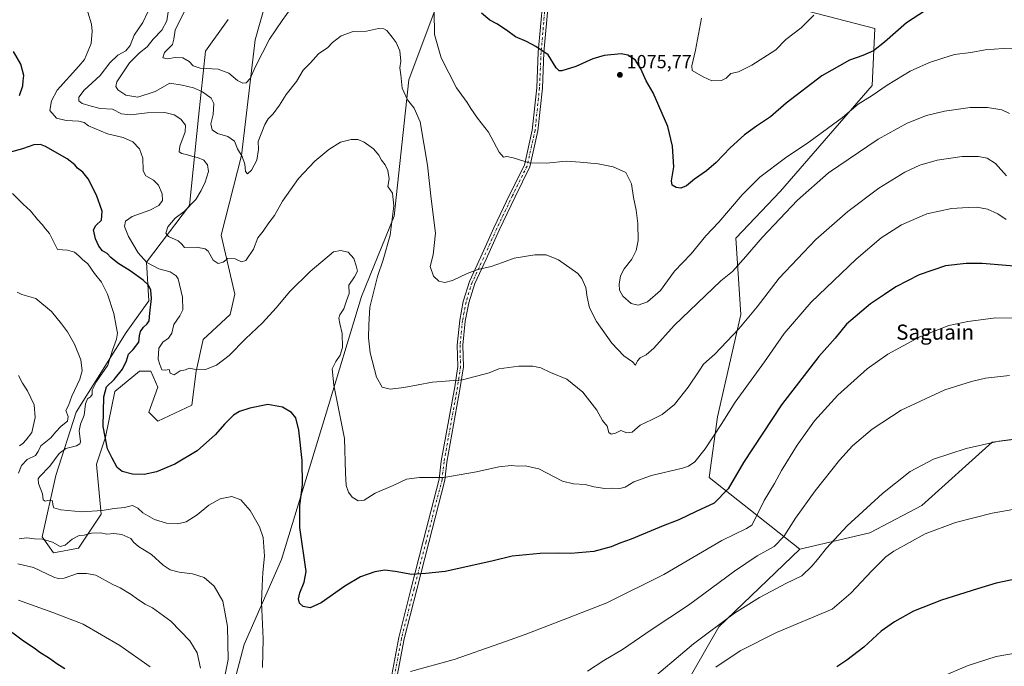
# Model space of a CAD drawing. Units: metres. Extents: x 583431 to 586890, y 4740504 to 4742859.
# Drawn here: x 584299 to 584820, y 4741866 to 4742208 of the extents above; entities that cross this region are included whole.
import ezdxf
from ezdxf.enums import TextEntityAlignment as Align

# ---------------------------------------------------------------- set-up
doc = ezdxf.new("R2010")
doc.units = ezdxf.units.M
doc.header["$MEASUREMENT"] = 0
doc.linetypes.add('DGN Style 4', pattern=[2.638475, 1.318413, -0.659207, 0.001648, -0.659207])
for name, color, linetype, lineweight in [('Arbolado forestal CxS', 92, 'Continuous', 0), ('Camino Cxs', 7, 'Continuous', 0), ('Camino eje', 30, 'DGN Style 4', 13), ('Curva de nivel maestra', 30, 'Continuous', 30), ('Curva de nivel normal', 30, 'Continuous', 0), ('Pastizal CxS', 92, 'Continuous', 0), ('Punto de cota en terreno', 7, 'Continuous', 0), ('Rótulo de punto de cota en terreno', 7, 'Continuous', 0), ('Suelo desnudo CxS', 253, 'Continuous', 0), ('Texto cartográfico', 7, 'Continuous', 0)]:
    doc.layers.add(name, color=color, linetype=linetype, lineweight=lineweight)
doc.styles.add('Style-Arial', font='txt')

# ---------------------------------------------------------------- blocks, each defined once
blk = doc.blocks.new('*U4')
at = {"layer": 'Pastizal CxS', "color": 92, "linetype": 'Continuous', "lineweight": 0}
blk.add_polyline3d([(584851.6417, 4741989.7949, 1114.6864), (584813.3065, 4741985.0001, 1114.7701), (584776.1669, 4741951.4345, 1117.6504), (584748.6133, 4741937.0501, 1116.592), (584711.5739, 4741928.3927, 1111.9039), (584663.6841, 4741966.3145, 1096.8988), (584667.9843, 4741998.4541, 1093.8854), (584680.4483, 4742052.5767, 1088.6695), (584677.6961, 4742092.7829, 1082.2111), (584701.2787, 4742117.7513, 1082.1728), (584749.8943, 4742173.5771, 1078.6184), (584751.2189, 4742203.7561, 1073.3382), (584710.3845, 4742214.3135, 1068.0258), (584713.9167, 4742240.1497, 1065.3996), (584728.5787, 4742293.6363, 1062.7423), (584734.5741, 4742341.0869, 1062.127), (584744.2863, 4742377.1535, 1059.6295), (584769.7743, 4742392.6409, 1056.924), (584790.5821, 4742435.6433, 1051.3889), (584809.7929, 4742482.8139, 1048.9292), (584834.6167, 4742529.6755, 1047.1484)], dxfattribs=at)
blk = doc.blocks.new('*U6')
at = {"layer": 'Suelo desnudo CxS', "color": 253, "linetype": 'Continuous', "lineweight": 0}
for points in [[(584523.8967, 4742228.0803, 1078.2595), (584504.7385, 4742176.5617, 1084.4888), (584496.9313, 4742104.5111, 1091.6286), (584479.6735, 4742062.0227, 1093.3977), (584460.5155, 4741998.5241, 1097.4102), (584437.2963, 4741922.9331, 1103.1423), (584417.5225, 4741877.9103, 1108.2163), (584405.5487, 4741832.3827, 1108.9494)], [(584654.2739, 4741862.1291, 1117.8557), (584668.6415, 4741887.2887, 1114.6215), (584711.5739, 4741928.3927, 1111.9039), (584748.6133, 4741937.0501, 1116.592), (584776.1669, 4741951.4345, 1117.6504), (584813.3065, 4741985.0001, 1114.7701), (584851.6417, 4741989.7949, 1114.6864), (584941.4937, 4741961.0225, 1117.8351), (584990.6109, 4741931.0509, 1120.1468), (585018.1655, 4741903.4785, 1122.373), (585036.1345, 4741863.9171, 1125.8423)], [(584409.0795, 4742208.5345, 1076.3571), (584397.0855, 4742191.7319, 1077.9336), (584393.4859, 4742156.9261, 1088.367), (584388.6881, 4742110.1183, 1092.3307), (584365.8987, 4742080.1137, 1095.4801), (584367.0971, 4742059.7109, 1100.8664), (584355.1031, 4742042.9081, 1104.339), (584328.7153, 4742000.9007, 1109.1909), (584317.9197, 4741967.2961, 1105.5638), (584310.7231, 4741934.8905, 1109.3683), (584316.7199, 4741926.4891, 1111.5411), (584329.9129, 4741928.8889, 1110.9354), (584341.9071, 4741946.8917, 1105.1922), (584339.5097, 4741973.2965, 1102.1461), (584344.3071, 4741987.6985, 1101.7922), (584349.1055, 4742011.7025, 1099.318), (584362.2985, 4742022.5041, 1097.0826), (584368.2965, 4742022.5041, 1095.6469), (584371.8943, 4742014.1029, 1095.5921), (584367.0961, 4742000.9001, 1096.435), (584371.8939, 4741996.0997, 1096.8215), (584389.8851, 4742004.5007, 1096.5463), (584392.2843, 4742022.5035, 1095.0197), (584395.8827, 4742039.3063, 1093.4617), (584410.2759, 4742052.5081, 1092.2503), (584412.6749, 4742063.3099, 1091.9131), (584405.4797, 4742094.5159, 1087.9093), (584416.2743, 4742136.5227, 1085.4131), (584423.4725, 4742197.7323, 1078.3628), (584440.2655, 4742257.7427, 1072.0091)]]:
    blk.add_polyline3d(points, dxfattribs=at)
blk = doc.blocks.new('5PATER')
at = {"layer": 'Punto de cota en terreno', "linetype": 'Continuous', "lineweight": 0}
h = blk.add_hatch(color=51, dxfattribs=at)
edge = h.paths.add_edge_path()
edge.add_ellipse((0, 0), major_axis=(-0.11, -0.111), ratio=0.999422, start_angle=0, end_angle=360)

msp = doc.modelspace()

# ---------------------------------------------------------------- linework, layer by layer
at = {"layer": 'Arbolado forestal CxS', "color": 92, "linetype": 'Continuous', "lineweight": 0}
for points in [[(584440.2655, 4742257.7427, 1072.0091), (584423.4725, 4742197.7323, 1078.3628), (584416.2743, 4742136.5227, 1085.4131), (584405.4797, 4742094.5159, 1087.9093), (584412.6749, 4742063.3099, 1091.9131), (584410.2759, 4742052.5081, 1092.2503), (584395.8827, 4742039.3063, 1093.4617), (584392.2843, 4742022.5035, 1095.0197), (584389.8851, 4742004.5007, 1096.5463), (584371.8939, 4741996.0997, 1096.8215), (584367.0961, 4742000.9001, 1096.435), (584371.8943, 4742014.1029, 1095.5921), (584368.2965, 4742022.5041, 1095.6469), (584362.2985, 4742022.5041, 1097.0826), (584349.1055, 4742011.7025, 1099.318), (584344.3071, 4741987.6985, 1101.7922), (584339.5097, 4741973.2965, 1102.1461), (584341.9071, 4741946.8917, 1105.1922), (584329.9129, 4741928.8889, 1110.9354), (584316.7199, 4741926.4891, 1111.5411), (584310.7231, 4741934.8905, 1109.3683), (584317.9197, 4741967.2961, 1105.5638), (584328.7153, 4742000.9007, 1109.1909), (584355.1031, 4742042.9081, 1104.339), (584367.0971, 4742059.7109, 1100.8664), (584365.8987, 4742080.1137, 1095.4801), (584388.6881, 4742110.1183, 1092.3307), (584393.4859, 4742156.9261, 1088.367), (584397.0855, 4742191.7319, 1077.9336), (584409.0795, 4742208.5345, 1076.3571)], [(584316.7199, 4741926.4891, 1111.5411), (584329.9129, 4741928.8889, 1110.9354), (584341.9071, 4741946.8917, 1105.1922), (584339.5097, 4741973.2965, 1102.1461), (584344.3071, 4741987.6985, 1101.7922), (584349.1055, 4742011.7025, 1099.318), (584362.2985, 4742022.5041, 1097.0826), (584368.2965, 4742022.5041, 1095.6469), (584371.8943, 4742014.1029, 1095.5921), (584367.0961, 4742000.9001, 1096.435), (584371.8939, 4741996.0997, 1096.8215), (584389.8851, 4742004.5007, 1096.5463), (584392.2843, 4742022.5035, 1095.0197), (584395.8827, 4742039.3063, 1093.4617), (584410.2759, 4742052.5081, 1092.2503), (584412.6749, 4742063.3099, 1091.9131), (584405.4797, 4742094.5159, 1087.9093), (584416.2743, 4742136.5227, 1085.4131), (584423.4725, 4742197.7323, 1078.3628), (584440.2655, 4742257.7427, 1072.0091)], [(584409.0795, 4742208.5345, 1076.3571), (584397.0855, 4742191.7319, 1077.9336), (584393.4859, 4742156.9261, 1088.367), (584388.6881, 4742110.1183, 1092.3307), (584365.8987, 4742080.1137, 1095.4801), (584367.0971, 4742059.7109, 1100.8664), (584355.1031, 4742042.9081, 1104.339), (584328.7153, 4742000.9007, 1109.1909), (584317.9197, 4741967.2961, 1105.5638), (584310.7231, 4741934.8905, 1109.3683), (584316.7199, 4741926.4891, 1111.5411)]]:
    msp.add_polyline3d(points, dxfattribs=at)
at = {"layer": 'Camino Cxs', "color": 7, "linetype": 'Continuous', "lineweight": 0}
for points in [[(584495.1343, 4741859.0237, 1105.4015), (584499.3797, 4741881.5775, 1103.1207), (584506.0061, 4741907.8177, 1101.5822), (584512.3569, 4741932.6923, 1098.3913), (584520.7975, 4741965.3995, 1095.1337), (584521.8497, 4741974.8697, 1094.1867), (584528.9981, 4742014.3183, 1090.2784), (584530.5637, 4742025.0155, 1089.3492), (584530.2999, 4742036.3599, 1088.9883), (584531.6387, 4742049.4815, 1087.3153), (584533.5183, 4742059.4163, 1086.4916), (584536.7489, 4742069.9157, 1085.5104), (584542.8737, 4742082.9641, 1084.4837), (584549.7549, 4742098.3145, 1083.5563), (584558.2331, 4742116.0655, 1082.9065), (584565.8315, 4742131.5245, 1080.9407), (584570.0067, 4742150.0521, 1078.6056), (584572.3737, 4742172.4077, 1076.8233), (584573.1669, 4742191.1801, 1075.3589), (584575.5429, 4742218.1065, 1072.9625)], [(584495.1343, 4741859.0237, 1105.4015), (584499.3797, 4741881.5775, 1103.1207), (584506.0061, 4741907.8177, 1101.5822), (584512.3569, 4741932.6923, 1098.3913), (584520.7975, 4741965.3995, 1095.1337), (584521.8497, 4741974.8697, 1094.1867), (584528.9981, 4742014.3183, 1090.2784), (584530.5637, 4742025.0155, 1089.3492), (584530.2999, 4742036.3599, 1088.9883), (584531.6387, 4742049.4815, 1087.3153), (584533.5183, 4742059.4163, 1086.4916), (584536.7489, 4742069.9157, 1085.5104), (584542.8737, 4742082.9641, 1084.4837), (584549.7549, 4742098.3145, 1083.5563), (584558.2331, 4742116.0655, 1082.9065), (584565.8315, 4742131.5245, 1080.9407), (584570.0067, 4742150.0521, 1078.6056), (584572.3737, 4742172.4077, 1076.8233), (584573.1669, 4742191.1801, 1075.3589), (584575.5429, 4742218.1065, 1072.9625)], [(584578.5481, 4742218.0335, 1072.912), (584576.1613, 4742190.9849, 1075.1874), (584575.3671, 4742172.1863, 1076.9175), (584572.9717, 4742149.5627, 1078.5417), (584568.6801, 4742130.5193, 1080.3589), (584560.9329, 4742114.7573, 1082.128), (584552.4775, 4742097.0543, 1083.2747), (584545.6005, 4742081.7129, 1084.6068), (584539.5543, 4742068.8319, 1085.7268), (584536.4349, 4742058.6939, 1086.5683), (584534.6103, 4742049.0495, 1087.3989), (584533.3033, 4742036.2419, 1088.5877), (584533.5687, 4742024.8319, 1089.4178), (584531.9591, 4742013.8335, 1090.3517), (584524.8201, 4741974.4361, 1094.2472), (584523.7557, 4741964.8563, 1095.2187), (584515.2627, 4741931.9465, 1098.4759), (584508.9137, 4741907.0793, 1101.8345), (584502.3109, 4741880.9321, 1103.217), (584498.0897, 4741858.5065, 1105.4648)], [(584578.5481, 4742218.0335, 1072.912), (584576.1613, 4742190.9849, 1075.1874), (584575.3671, 4742172.1863, 1076.9175), (584572.9717, 4742149.5627, 1078.5417), (584568.6801, 4742130.5193, 1080.3589), (584560.9329, 4742114.7573, 1082.128), (584552.4775, 4742097.0543, 1083.2747), (584545.6005, 4742081.7129, 1084.6068), (584539.5543, 4742068.8319, 1085.7268), (584536.4349, 4742058.6939, 1086.5683), (584534.6103, 4742049.0495, 1087.3989), (584533.3033, 4742036.2419, 1088.5877), (584533.5687, 4742024.8319, 1089.4178), (584531.9591, 4742013.8335, 1090.3517), (584524.8201, 4741974.4361, 1094.2472), (584523.7557, 4741964.8563, 1095.2187), (584515.2627, 4741931.9465, 1098.4759), (584508.9137, 4741907.0793, 1101.8345), (584502.3109, 4741880.9321, 1103.217), (584498.0897, 4741858.5065, 1105.4648)]]:
    msp.add_polyline3d(points, dxfattribs=at)
at = {"layer": 'Camino eje', "color": 30, "linetype": 'DGN Style 4', "lineweight": 13}
msp.add_polyline3d([(584577.0455, 4742218.0701, 1072.9532), (584574.6641, 4742191.0825, 1075.273), (584573.8705, 4742172.2969, 1076.8665), (584571.4891, 4742149.8073, 1078.5695), (584567.2559, 4742131.0219, 1080.4169), (584559.5829, 4742115.4115, 1082.4516), (584551.1163, 4742097.6843, 1083.3754), (584544.2371, 4742082.3385, 1084.5086), (584538.1517, 4742069.3739, 1085.6138), (584534.9767, 4742059.0551, 1086.53), (584533.1245, 4742049.2655, 1087.2953), (584531.8015, 4742036.3009, 1088.7148), (584532.0661, 4742024.9237, 1089.3724), (584530.4787, 4742014.0759, 1090.3146), (584523.3349, 4741974.6529, 1094.2128), (584522.2765, 4741965.1279, 1095.1696), (584513.8099, 4741932.3195, 1098.4331), (584507.4599, 4741907.4485, 1101.9923), (584500.8453, 4741881.2547, 1103.1679), (584496.6119, 4741858.7651, 1105.4313)], dxfattribs=at)
at = {"layer": 'Curva de nivel maestra', "color": 30, "linetype": 'Continuous', "lineweight": 30, "flags": 128}
for points, elevation in [([(584778, 4742213.2301), (584768, 4742206.7701), (584756.37, 4742196.4801), (584750.49, 4742192.0201), (584744.84, 4742189.5501), (584737.87, 4742187.0201), (584723.22, 4742178.8001), (584704.35, 4742164.2901), (584696.01, 4742156.9801), (584688.73, 4742152.1801), (584682.34, 4742147.5301), (584674.69, 4742140.7101), (584667.37, 4742132.9601), (584662.12, 4742128.4301), (584655.9, 4742124.1201), (584651.61, 4742120.5101), (584648.68, 4742119.2401), (584646.08, 4742119.6101), (584644.02, 4742120.9401), (584643.72, 4742123.1801), (584644.9, 4742130.6301), (584644.21, 4742141.4901), (584641.82, 4742151.9701), (584633.94, 4742169.6901), (584630.31, 4742176.1401), (584627.39, 4742182.4701), (584624.42, 4742187.2501), (584620.67, 4742189.6501), (584617.07, 4742190.3901), (584608.11, 4742189.4401), (584602.06, 4742187.6601), (584593.02, 4742183.7401), (584585.65, 4742181.3301), (584584.28, 4742181.3401), (584582.61, 4742182.9101), (584578.49, 4742189.8601), (584571.92, 4742194.2901), (584567.06, 4742196.9401), (584561.13, 4742199.3801), (584556.32, 4742202.9501), (584551.22, 4742206.2001), (584547.63, 4742208.1001), (584543.11, 4742211.8701)], 1075), ([(584298.76, 4742168.3501), (584300.46, 4742173.3501), (584300.7, 4742176.1601), (584301.1, 4742178.8601), (584299.4, 4742184.8801), (584295.58, 4742191.5801)], 1100), ([(584844.1, 4742076.5101), (584808.04, 4742079.4401), (584799.59, 4742079.5401), (584788.67, 4742078.1801), (584774.67, 4742073.4101), (584762.33, 4742067.0601), (584756.35, 4742063.1501), (584748.98, 4742058.2001), (584736.3, 4742047.3401), (584730.24, 4742040.0101), (584721.71, 4742030.3401), (584701.86, 4742004.6601), (584681.8, 4741974.2801), (584673.62, 4741960.3201), (584666.27, 4741952.7601), (584656.66, 4741948.2301), (584647.65, 4741943.9601), (584639.32, 4741940.6401), (584622.32, 4741933.6701), (584616.32, 4741931.5501), (584611.8, 4741929.6901), (584602.58, 4741927.1801), (584590.46, 4741926.0001), (584584.04, 4741926.2301), (584574.19, 4741926.1701), (584559.41, 4741924.6801), (584548.64, 4741922.0901), (584523.96, 4741916.5701), (584513.71, 4741915.4501), (584506.28, 4741915.0201), (584497.54, 4741916.6301), (584492.02, 4741917.2201), (584486.76, 4741916.4301), (584479.11, 4741913.7901), (584470.89, 4741908.8901), (584458.31, 4741899.9201), (584452.54, 4741897.4201), (584448.88, 4741898.0801), (584446.86, 4741899.8701), (584446.29, 4741902.0901), (584447.06, 4741905.3501), (584449.4, 4741910.8601), (584450.32, 4741916.5101), (584447.02, 4741939.8101), (584447.06, 4741951.3901), (584448.4, 4741962.4201), (584448.29, 4741975.3601), (584446.56, 4741991.3301), (584444.98, 4741997.7701), (584442.71, 4742000.6701), (584437.82, 4742003.4601), (584430.05, 4742004.8201), (584420.54, 4742003.0001), (584415.1, 4742001.1201), (584411.93, 4741999.2101), (584407.15, 4741994.5101), (584402.46, 4741989.0401), (584392.66, 4741980.4501), (584381, 4741973.2601), (584371.3, 4741969.2101), (584364.63, 4741967.9401), (584358.55, 4741968.1001), (584352.98, 4741969.4401), (584350.4, 4741971.5501), (584347.82, 4741976.4901), (584345.32, 4741981.5101), (584343.04, 4741993.3301), (584343.29, 4742009.0001), (584344.8, 4742014.2901), (584348.75, 4742018.1701), (584353.2, 4742023.6301), (584355.31, 4742028.0101), (584356.44, 4742031.6001), (584358.89, 4742034.0601), (584361.9, 4742037.8301), (584362.22, 4742041.1701), (584362.77, 4742043.5701), (584364.29, 4742045.8401), (584366.37, 4742047.4701), (584367.4, 4742049.2201), (584367.73, 4742053.1701), (584368.59, 4742060.9501), (584368.2, 4742065.4301), (584367.03, 4742067.9501), (584364.12, 4742070.6801), (584357.32, 4742075.6201), (584350.82, 4742079.6001), (584347.04, 4742082.7001), (584345.14, 4742084.6801), (584342.7, 4742086.1601), (584340.64, 4742088.6901), (584338.88, 4742092.5301), (584337.92, 4742097.2701), (584339.14, 4742099.6201), (584342.14, 4742102.3101), (584342.46, 4742107.1501), (584339.52, 4742115.5701), (584335, 4742124.3301), (584332.3, 4742127.7201), (584329.44, 4742129.8901), (584328.04, 4742131.7201), (584323.99, 4742134.8601), (584312.56, 4742141.3201), (584309.85, 4742142.3501), (584306.29, 4742142.2701), (584300.26, 4742140.0301), (584293.19, 4742138.2601)], 1100), ([(584829.67, 4741913.4301), (584815.41, 4741910.4201), (584805.62, 4741907.4601), (584786.61, 4741901.4401), (584771.7, 4741895.5901), (584761.65, 4741889.9801), (584754.66, 4741885.0801), (584745.52, 4741876.5301), (584736.36, 4741869.5801), (584731.12, 4741866.2001)], 1125), ([(584322.78, 4741865.0601), (584318.52, 4741867.7801), (584314.64, 4741870.6301), (584309.58, 4741873.7701), (584306.43, 4741876.0901), (584300.79, 4741879.7001), (584289, 4741888.5201)], 1125)]:
    msp.add_lwpolyline(points, dxfattribs=dict(at, elevation=elevation))
at = {"layer": 'Curva de nivel normal', "color": 30, "linetype": 'Continuous', "lineweight": 0, "flags": 128}
for points, elevation in [([(584333.04, 4742218.8401), (584336.75, 4742205.9701), (584337.23, 4742202.2701), (584336.64, 4742195.8601), (584333.06, 4742187.4101), (584330.17, 4742183.7601), (584318.62, 4742171.2101), (584315.73, 4742165.5701), (584314.72, 4742160.3201), (584318.34, 4742156.4001), (584323.38, 4742155.1401), (584330.15, 4742154.7201), (584332.91, 4742153.9801), (584335.2, 4742152.2701), (584345.25, 4742148.0001), (584353.6, 4742146.0801), (584358.68, 4742143.7601), (584362.29, 4742140.0801), (584363.96, 4742135.2401), (584364.14, 4742128.5401), (584365.58, 4742125.8001), (584369.56, 4742123.5601), (584372.26, 4742120.9701), (584374.27, 4742116.4001), (584374.31, 4742112.7101), (584372.4, 4742110.1001), (584367.71, 4742107.6901), (584358.37, 4742104.4001), (584354.75, 4742101.9201), (584354.33, 4742099.0701), (584356.34, 4742093.7901), (584361.58, 4742085.1501), (584366.06, 4742080.0201), (584372.42, 4742076.6801), (584378.41, 4742075.1401), (584381.57, 4742073.0001), (584382.69, 4742071.2901), (584385.03, 4742061.7301), (584385.23, 4742055.0401), (584383.58, 4742051.7001), (584380.47, 4742047.1201), (584379.39, 4742042.5401), (584377.62, 4742040.0101), (584374.52, 4742037.9201), (584372.42, 4742034.6601), (584372.1, 4742028.9201), (584372.95, 4742026.0101), (584374.06, 4742023.2901), (584375.75, 4742023.1201), (584377.99, 4742023.3601), (584378.45, 4742021.4801), (584380.57, 4742020.6101), (584383.74, 4742022.6101), (584386.5, 4742023.3001), (584388.55, 4742024.0401), (584391.12, 4742023.5601), (584397.12, 4742023.3601), (584402.9, 4742025.6401), (584409.74, 4742030.8801), (584418.28, 4742039.6801), (584427.32, 4742048.0101), (584434.61, 4742056.0201), (584441.72, 4742064.7401), (584452.54, 4742075.2701), (584464.87, 4742085.6801), (584468.63, 4742086.4201), (584472.63, 4742085.5101), (584475.68, 4742082.0301), (584476.88, 4742078.2301), (584477.54, 4742075.3601), (584476.06, 4742072.4601), (584473, 4742068.0301), (584473.18, 4742063.5401), (584471.78, 4742059.7601), (584470.32, 4742055.4701), (584468.25, 4742052.3601), (584467.65, 4742050.6201), (584468.15, 4742047.7001), (584469.5, 4742042.4801), (584469.55, 4742035.0501), (584468.39, 4742031.0201), (584466.14, 4742027.7201), (584464.22, 4742023.6701), (584465.06, 4742015.0901), (584470.61, 4741986.9701), (584471.3, 4741968.5201), (584471.64, 4741962.0901), (584472.86, 4741958.4501), (584474.73, 4741955.9401), (584477.91, 4741953.9001), (584481.08, 4741954.2401), (584486.84, 4741957.9201), (584496.38, 4741962.0001), (584503.56, 4741965.4001), (584510.37, 4741966.2101), (584523.3, 4741966.3301), (584540.59, 4741969.2901), (584552.3, 4741971.9901), (584558.89, 4741972.5701), (584562.56, 4741972.2001), (584566.23, 4741972.4001), (584573.57, 4741970.9201), (584586.03, 4741964.3801), (584591.88, 4741963.0101), (584598.02, 4741962.5001), (584602.6, 4741961.4001), (584608.33, 4741960.4901), (584612.68, 4741960.6401), (584616.32, 4741960.4301), (584619.11, 4741961.1801), (584623.81, 4741963.9501), (584633.11, 4741967.2901), (584649.49, 4741971.3001), (584652.74, 4741972.3601), (584656, 4741974.5801), (584661.56, 4741981.5301), (584669.95, 4741994.4001), (584677.45, 4742006.0801), (584692.85, 4742027.4401), (584703.37, 4742042.4501), (584717.66, 4742058.9701), (584741.33, 4742081.7801), (584754.69, 4742093.0601), (584765.44, 4742099.9601), (584778.7, 4742105.8101), (584791.82, 4742108.6001), (584800.62, 4742109.0501), (584805.22, 4742109.2001), (584810.88, 4742108.1201), (584816.33, 4742105.6701), (584820.82, 4742102.8201)], 1095), ([(584386.35, 4742213.6901), (584381.1, 4742202.8201), (584380.33, 4742198.1601), (584379.66, 4742195.3501), (584375.54, 4742190.9901), (584374.5, 4742188.3101), (584376.96, 4742187.6501), (584381.15, 4742188.4201), (584385.17, 4742188.2201), (584388.57, 4742186.2701), (584390.68, 4742184.0601), (584394.4, 4742182.8101), (584403.82, 4742182.3101), (584409.47, 4742180.1401), (584414.15, 4742176.3201), (584416.98, 4742174.8001), (584418.72, 4742175.0701), (584420.76, 4742177.3001), (584423.59, 4742183.7201), (584431.04, 4742198.1301), (584437.72, 4742207.9601), (584444.64, 4742217.5801)], 1080), ([(584820.86, 4742125.7801), (584815.12, 4742132.3701), (584810.69, 4742135.2501), (584806.1, 4742136.0801), (584797.41, 4742136.0201), (584784.19, 4742134.1901), (584775.05, 4742131.5101), (584767.16, 4742127.6901), (584753.34, 4742119.2701), (584736.93, 4742106.9401), (584720.06, 4742092.1601), (584700.73, 4742071.6501), (584689, 4742056.5801), (584679.37, 4742044.8801), (584666.55, 4742031.6001), (584660.6, 4742026.2401), (584658.27, 4742022.6701), (584652.52, 4742014.0001), (584645.26, 4742004.8701), (584638.83, 4741999.5901), (584633.12, 4741996.7501), (584627.1, 4741994.0301), (584622.91, 4741990.3101), (584620.01, 4741989.9401), (584616.81, 4741991.1601), (584614.1, 4741989.7801), (584611.79, 4741989.1401), (584610.45, 4741990.1401), (584609.72, 4741993.3601), (584607.24, 4741996.4001), (584604.21, 4742001.8901), (584596.78, 4742011.4401), (584588.3, 4742018.2101), (584579.6, 4742021.8701), (584574.64, 4742024.3001), (584570.27, 4742025.0901), (584562.9, 4742025.0801), (584552.39, 4742023.7501), (584547.17, 4742021.6101), (584533.07, 4742017.9501), (584517.22, 4742016.6501), (584502.04, 4742013.8801), (584494.77, 4742013.0701), (584490.56, 4742014.0701), (584487.53, 4742019.3801), (584484.31, 4742032.2001), (584483.3, 4742040.1801), (584483.48, 4742047.0201), (584484.16, 4742056.3201), (584488.21, 4742072.5701), (584491.16, 4742081.4801), (584494.9, 4742094.4501), (584496.79, 4742109.9401), (584496.08, 4742116.7501), (584493.66, 4742120.2001), (584494.26, 4742124.3001), (584493.54, 4742128.5801), (584492.14, 4742131.6101), (584490.27, 4742134.0501), (584488.87, 4742136.6901), (584486.06, 4742140.1401), (584481.16, 4742143.6801), (584477.73, 4742145.0201), (584474.16, 4742145.0701), (584468.64, 4742143.6201), (584462.38, 4742139.7001), (584454.91, 4742133.5801), (584446.37, 4742124.4901), (584437.81, 4742112.4401), (584433.68, 4742104.8201), (584430.64, 4742101.0601), (584427.62, 4742096.6101), (584424.8, 4742093.0101), (584422.61, 4742087.0101), (584418.52, 4742081.1201), (584416.16, 4742080.3301), (584412.82, 4742081.9801), (584409.02, 4742082.1201), (584406.49, 4742080.1101), (584403.78, 4742079.4401), (584401.16, 4742081.2101), (584398.54, 4742086.0401), (584396.89, 4742087.1801), (584392.43, 4742088.1301), (584386, 4742087.9601), (584384.63, 4742089.7401), (584382.74, 4742091.4101), (584377.62, 4742093.6701), (584376.1, 4742095.5801), (584377.29, 4742098.9401), (584381.18, 4742103.4401), (584385.78, 4742107.0101), (584392.09, 4742113.3501), (584394.79, 4742118.0501), (584396.99, 4742122.4601), (584398.72, 4742128.0401), (584398.25, 4742131.6301), (584396.35, 4742134.0501), (584392.97, 4742135.6101), (584390.41, 4742136.1101), (584387.62, 4742137.0101), (584384.63, 4742137.6901), (584383.27, 4742138.6101), (584383.65, 4742141.5201), (584386.42, 4742149.1001), (584386.56, 4742152.6901), (584384.09, 4742155.7701), (584380.64, 4742158.0201), (584375.55, 4742159.3101), (584366.21, 4742159.1901), (584357.48, 4742158.1801), (584352.7, 4742158.6501), (584347.98, 4742161.1201), (584341.39, 4742161.4901), (584336.74, 4742162.6001), (584331.85, 4742164.0201), (584330.14, 4742165.4801), (584330.07, 4742167.3701), (584332.88, 4742171.1101), (584341.37, 4742178.9201), (584346.55, 4742185.5701), (584350.75, 4742189.6501), (584354.98, 4742192.0101), (584357.25, 4742194.6901), (584359.4, 4742200.2301), (584364.05, 4742206.8501), (584366.7, 4742212.6101)], 1090), ([(584822.46, 4742158.8201), (584818.5, 4742160.6701), (584810.92, 4742161.9401), (584801.65, 4742162.0001), (584788.12, 4742160.0701), (584778.52, 4742157.6901), (584768.37, 4742153.7101), (584752.99, 4742145.2201), (584726.66, 4742127.4001), (584710.33, 4742112.9601), (584691.66, 4742093.1401), (584682.99, 4742083.1501), (584675.99, 4742075.2301), (584669.79, 4742070.2401), (584645.12, 4742046.7101), (584634.32, 4742034.7301), (584630.32, 4742031.0801), (584627.12, 4742029.5401), (584625.64, 4742027.9301), (584624.64, 4742025.6801), (584623.14, 4742027.4001), (584618.55, 4742030.6801), (584612.09, 4742037.3901), (584603.97, 4742048.7401), (584600.34, 4742056.0201), (584599.09, 4742061.7101), (584598.35, 4742066.8001), (584596.33, 4742071.4601), (584594.15, 4742074.1201), (584583.91, 4742081.4101), (584577.29, 4742084.0701), (584571.33, 4742084.0901), (584560.39, 4742082.3401), (584554.32, 4742079.9301), (584548.31, 4742077.8301), (584541.31, 4742076.2201), (584535.64, 4742074.1301), (584527.84, 4742070.4601), (584523.72, 4742069.4101), (584520.54, 4742070.2101), (584517.8, 4742072.6801), (584515.94, 4742077.8501), (584517.6, 4742084.0201), (584518.9, 4742095.4301), (584516.5, 4742113.6601), (584514.52, 4742131.5601), (584510.67, 4742154.3701), (584507.57, 4742161.5901), (584504.07, 4742165.9601), (584501.18, 4742172.2601), (584500.52, 4742179.1701), (584499.94, 4742182.9701), (584500.41, 4742186.5101), (584499.96, 4742192.0301), (584498.07, 4742196.4001), (584495.85, 4742199.2301), (584493.09, 4742202.6801), (584491.5, 4742203.6301), (584488.67, 4742203.7201), (584482.37, 4742202.4201), (584475.34, 4742202.1001), (584468.93, 4742199.9501), (584464.41, 4742196.3801), (584461.83, 4742193.7601), (584456.97, 4742190.3201), (584452.64, 4742185.5601), (584448.87, 4742181.7301), (584445.3, 4742175.8101), (584439.82, 4742168.8301), (584436.37, 4742163.2001), (584432.88, 4742158.5501), (584430.3, 4742155.9301), (584428.55, 4742152.9101), (584425.06, 4742143.9301), (584425.14, 4742139.7201), (584424.32, 4742134.1501), (584421.49, 4742128.8101), (584419.36, 4742126.9801), (584418.28, 4742128.0601), (584417.97, 4742131.9201), (584416.48, 4742136.0201), (584413.99, 4742140.1001), (584412.55, 4742144.1201), (584408.92, 4742146.6401), (584403.48, 4742148.2201), (584400.71, 4742150.1901), (584400.02, 4742153.2901), (584401.16, 4742158.3501), (584401.54, 4742164.1301), (584400.16, 4742166.8801), (584395.56, 4742170.2901), (584390.79, 4742172.4301), (584384.72, 4742173.8401), (584378.36, 4742174.7701), (584370.53, 4742170.5001), (584361.39, 4742167.5001), (584355.04, 4742168.5401), (584350.85, 4742171.2401), (584349.63, 4742173.0201), (584350.3, 4742175.4701), (584356.96, 4742185.6201), (584362.3, 4742190.9601), (584366.35, 4742194.0601), (584369.5, 4742198.0901), (584374.1, 4742202.8501), (584376.7, 4742207.8801), (584377.32, 4742212.6301)], 1085), ([(584518.14, 4742212.7901), (584518.25, 4742200.6101), (584521.74, 4742188.2901), (584529.93, 4742172.3401), (584535.62, 4742164.6901), (584537.6, 4742161.4501), (584541.07, 4742156.4201), (584546.82, 4742148.8501), (584552.43, 4742138.2901), (584554.76, 4742135.7201), (584556.63, 4742136.0501), (584559.91, 4742135.3101), (584568.36, 4742132.7201), (584577.57, 4742132.6001), (584587.9, 4742133.6001), (584595.33, 4742133.0301), (584604.8, 4742132.1601), (584612.85, 4742130.6101), (584619.52, 4742127.5401), (584622.44, 4742121.6501), (584623.65, 4742114.3401), (584625.03, 4742107.6801), (584625.96, 4742100.6801), (584626.08, 4742091.6801), (584624.91, 4742086.3401), (584622.65, 4742081.6801), (584618.7, 4742076.5601), (584616.75, 4742072.8601), (584616, 4742068.4601), (584616.26, 4742065.4301), (584618.01, 4742062.2601), (584622.28, 4742058.2301), (584626.08, 4742057.4201), (584631.03, 4742059.2301), (584637.8, 4742065.1001), (584645.3, 4742075.3401), (584654.01, 4742084.5701), (584661.9, 4742094.0201), (584668.67, 4742101.3401), (584681.03, 4742115.8001), (584690.34, 4742125.0901), (584703.99, 4742135.3401), (584716.33, 4742143.6201), (584726.21, 4742150.9201), (584734.19, 4742156.6801), (584742.42, 4742163.6901), (584749.81, 4742168.3101), (584757.87, 4742173.8301), (584770, 4742181.2801), (584780.14, 4742185.8001), (584787.23, 4742188.0801), (584793.48, 4742189.9701), (584802, 4742191.1501), (584809.57, 4742192.4201), (584819.13, 4742193.2301), (584825.66, 4742193.0101)], 1080), ([(584659.54, 4742209.2001), (584656.34, 4742192.2201), (584654.41, 4742183.9501), (584654.67, 4742181.5901), (584660.41, 4742178.1401), (584665.04, 4742176.0201), (584670.08, 4742176.2001), (584672.68, 4742177.5301), (584674.99, 4742179.9001), (584679.21, 4742180.7801), (584686.21, 4742184.3601), (584698.8, 4742192.5201), (584704.24, 4742197.9301), (584712.34, 4742204.1701), (584719, 4742210.8401)], 1070), ([(584427.31, 4741865.8601), (584427.64, 4741880.8901), (584426.71, 4741900.4001), (584427.04, 4741908.9401), (584427.55, 4741916.0801), (584428.34, 4741924.6601), (584427.65, 4741934.4701), (584425.77, 4741940.1801), (584420.72, 4741948.8901), (584415.83, 4741954.5301), (584411, 4741956.2401), (584404.84, 4741954.9301), (584398.96, 4741951.5901), (584392.71, 4741946.6201), (584386.96, 4741942.8901), (584382.29, 4741941.8001), (584376.52, 4741942.1601), (584370.08, 4741944.0601), (584363.93, 4741947.6001), (584361.26, 4741950.0101), (584358.48, 4741951.4101), (584354.31, 4741950.4701), (584348.76, 4741949.8301), (584342.41, 4741948.7801), (584331.78, 4741948.0401), (584320.54, 4741949.1601), (584316.88, 4741950.3101), (584316.31, 4741951.7801), (584316.21, 4741953.8601), (584314.52, 4741954.2601), (584312.29, 4741953.6801), (584311.28, 4741954.4001), (584310.96, 4741957.6701), (584308.79, 4741963.1701), (584308.55, 4741965.5001), (584309.32, 4741966.6701), (584314.8, 4741972.3301), (584319.78, 4741978.9601), (584323.25, 4741981.6801), (584328.82, 4741983.0701), (584330.7, 4741984.0701), (584330.93, 4741985.2001), (584330.36, 4741991.0001), (584330.93, 4741994.5001), (584333.03, 4741999.3101), (584333.59, 4742005.1601), (584334.66, 4742007.8301), (584336.39, 4742009.0001), (584337.15, 4742010.2101), (584337.19, 4742012.5201), (584339.42, 4742017.0501), (584345.54, 4742025.6801), (584347.86, 4742033.6801), (584350.14, 4742039.4001), (584350.67, 4742042.5501), (584349.82, 4742046.4001), (584348.69, 4742053.0701), (584345.28, 4742063.2001), (584342.13, 4742069.5201), (584338.49, 4742074.2101), (584334.83, 4742079.2201), (584332.13, 4742081.5201), (584330.2, 4742083.6001), (584327.82, 4742085.3801), (584324.06, 4742086.5901), (584318.9, 4742086.9401), (584316.86, 4742090.7001), (584314.56, 4742095.2801), (584312.43, 4742097.8201), (584310.72, 4742100.1101), (584308.23, 4742102.6601), (584304.5, 4742107.3301), (584300.6, 4742110.8901), (584295.04, 4742116.4601)], 1105), ([(584298.24, 4741968.5801), (584299.86, 4741972.6301), (584302.73, 4741975.8201), (584307.12, 4741978.0001), (584308.61, 4741980.1101), (584309.98, 4741983.0601), (584315.39, 4741987.2901), (584317.7, 4741990.2501), (584320.78, 4741993.4701), (584324.22, 4741996.0001), (584324.49, 4741998.5101), (584323.29, 4742001.7101), (584324.61, 4742004.3301), (584326.43, 4742009.3301), (584330.67, 4742018.3301), (584331.97, 4742022.6701), (584331.16, 4742028.5501), (584327.85, 4742036.8301), (584324.19, 4742043.3401), (584320.97, 4742047.5101), (584315.68, 4742054.1401), (584307.38, 4742060.8801), (584299.89, 4742063.1501), (584297.59, 4742064.2401)], 1110), ([(584833.6, 4742050.6001), (584815.29, 4742050.6901), (584800.53, 4742048.7801), (584790.36, 4742046.7601), (584775.08, 4742040.6401), (584766.28, 4742035.8401), (584758.08, 4742031.5201), (584747.26, 4742023.7901), (584731.69, 4742009.8601), (584719.38, 4741996.2401), (584710.09, 4741983.3301), (584701.95, 4741970.0001), (584698.17, 4741963.1701), (584692.7, 4741954.1601), (584687.33, 4741943.0401), (584686.14, 4741941.0901), (584683.29, 4741939.2201), (584670.26, 4741932.9301), (584639.64, 4741915.0401), (584609.41, 4741900.0101), (584588.65, 4741891.8601), (584566.32, 4741883.1701), (584552.87, 4741878.5201), (584528.65, 4741870.0101), (584505.65, 4741863.6701)], 1105), ([(584298.8, 4741983.1101), (584300.52, 4741984.1901), (584302.28, 4741986.1501), (584305.22, 4741990.0601), (584307.04, 4741998.0001), (584306.44, 4742004.6501), (584302.97, 4742012.0901), (584300.33, 4742016.1901), (584298.14, 4742020.2601)], 1115), ([(584822.5, 4742020.2301), (584809.8, 4742018.8901), (584802.38, 4742017.1201), (584788.23, 4742012.7201), (584765.13, 4742001.8201), (584749.8, 4741991.8501), (584739.52, 4741983.0101), (584732.59, 4741975.4301), (584719.66, 4741959.2501), (584709.33, 4741944.8201), (584703.09, 4741935.0201), (584698.04, 4741929.8001), (584689.09, 4741924.8401), (584676.99, 4741916.7901), (584652.65, 4741898.8201), (584632.94, 4741885.7901), (584617.68, 4741875.3201), (584607.83, 4741869.5201), (584599.21, 4741863.8501)], 1110), ([(584835.33, 4741987.9901), (584816.78, 4741985.5301), (584799.58, 4741981.5901), (584782.24, 4741975.9601), (584770, 4741969.4701), (584755.33, 4741957.8801), (584736.65, 4741940.7701), (584725.62, 4741928.9201), (584720.91, 4741922.8301), (584717.88, 4741919.3701), (584712.66, 4741914.3001), (584704.16, 4741910.2401), (584699.24, 4741907.5001), (584690.3, 4741902.7901), (584677, 4741894.5801), (584655.36, 4741878.3201), (584628.99, 4741856.1201)], 1115), ([(584667.19, 4741865.8901), (584680.08, 4741874.6601), (584699.15, 4741884.2501), (584728.66, 4741896.6401), (584738.48, 4741905.0401), (584749.63, 4741916.9101), (584757.12, 4741924.2701), (584761.33, 4741927.3501), (584777.84, 4741936.5101), (584794, 4741942.5201), (584813.38, 4741947.5001), (584827.22, 4741949.9001)], 1120), ([(584404.87, 4741848.8901), (584409.05, 4741870.0701), (584408.75, 4741887.4401), (584406.26, 4741900.9501), (584401.75, 4741908.7601), (584396.49, 4741913.3901), (584390.3, 4741915.3701), (584383.19, 4741916.2501), (584378.37, 4741917.4301), (584374.81, 4741919.8501), (584368.53, 4741925.5601), (584361.75, 4741929.7801), (584359.13, 4741932.1601), (584357.62, 4741934.0701), (584352.95, 4741936.0901), (584348.63, 4741936.6001), (584344.87, 4741936.2801), (584341.58, 4741937.0801), (584336.86, 4741936.7801), (584332.95, 4741935.8301), (584330.29, 4741935.6401), (584326.61, 4741933.5901), (584322.91, 4741930.5201), (584320.28, 4741929.8701), (584316.28, 4741932.0001), (584310.93, 4741933.6001), (584306.62, 4741933.7901), (584302.62, 4741934.3601), (584298.62, 4741933.7601)], 1110), ([(584394.42, 4741865.4501), (584392.79, 4741873.4801), (584388.85, 4741879.8801), (584378.85, 4741890.2101), (584369.03, 4741897.3901), (584365.28, 4741899.3101), (584361.16, 4741901.8601), (584357.78, 4741904.4801), (584352.01, 4741907.9001), (584348.11, 4741909.7701), (584339.17, 4741914.5401), (584334.21, 4741915.5901), (584329.48, 4741915.4201), (584322.32, 4741913.0401), (584319.14, 4741912.7901), (584316.96, 4741913.6101), (584306.19, 4741918.6701), (584297.9, 4741920.6201)], 1115), ([(584298.28, 4741901.3201), (584316.29, 4741894.8901), (584332.39, 4741888.6701), (584351.82, 4741877.4601), (584367.89, 4741866.1201)], 1120), ([(584964.1, 4741864.7501), (584957.01, 4741866.7601), (584952.68, 4741868.0801), (584948.46, 4741868.9801), (584941.81, 4741870.9101), (584929.8, 4741873.5401), (584919.77, 4741874.4901), (584905.83, 4741875.1501), (584880.68, 4741877.1001), (584865.09, 4741877.2401), (584856.19, 4741876.8501), (584851.07, 4741876.2001), (584848.64, 4741876.7101), (584845.39, 4741876.5601), (584838.02, 4741874.8501), (584832.83, 4741874.4801), (584825.74, 4741873.3901), (584815.45, 4741871.5301), (584800.69, 4741866.7701), (584785.68, 4741860.5801)], 1130)]:
    msp.add_lwpolyline(points, dxfattribs=dict(at, elevation=elevation))
at = {"layer": 'Pastizal CxS', "color": 92, "linetype": 'Continuous', "lineweight": 0}
for points in [[(584728.5787, 4742293.6363, 1062.7423), (584713.9167, 4742240.1497, 1065.3996), (584710.3845, 4742214.3135, 1068.0258), (584751.2189, 4742203.7561, 1073.3382), (584749.8943, 4742173.5771, 1078.6184), (584701.2787, 4742117.7513, 1082.1728), (584677.6961, 4742092.7829, 1082.2111), (584680.4483, 4742052.5767, 1088.6695), (584667.9843, 4741998.4541, 1093.8854), (584663.6841, 4741966.3145, 1096.8988), (584711.5739, 4741928.3927, 1111.9039)], [(584525.6547, 4742241.4489, 1076.984), (584523.8967, 4742228.0803, 1078.2595), (584504.7385, 4742176.5617, 1084.4888), (584496.9313, 4742104.5111, 1091.6286), (584479.6735, 4742062.0227, 1093.3977), (584460.5155, 4741998.5241, 1097.4102), (584437.2963, 4741922.9331, 1103.1423), (584417.5225, 4741877.9103, 1108.2163), (584405.5487, 4741832.3827, 1108.9494)], [(584405.5487, 4741832.3827, 1108.9494), (584417.5225, 4741877.9103, 1108.2163), (584437.2963, 4741922.9331, 1103.1423), (584460.5155, 4741998.5241, 1097.4102), (584479.6735, 4742062.0227, 1093.3977), (584496.9313, 4742104.5111, 1091.6286), (584504.7385, 4742176.5617, 1084.4888), (584523.8967, 4742228.0803, 1078.2595)], [(584710.3845, 4742214.3135, 1068.0258), (584751.2189, 4742203.7561, 1073.3382), (584749.8943, 4742173.5771, 1078.6184), (584701.2787, 4742117.7513, 1082.1728), (584677.6961, 4742092.7829, 1082.2111), (584680.4483, 4742052.5767, 1088.6695), (584667.9843, 4741998.4541, 1093.8854), (584663.6841, 4741966.3145, 1096.8988), (584711.5739, 4741928.3927, 1111.9039), (584668.6415, 4741887.2887, 1114.6215), (584654.2739, 4741862.1291, 1117.8557)], [(585036.1345, 4741863.9171, 1125.8423), (585018.1655, 4741903.4785, 1122.373), (584990.6109, 4741931.0509, 1120.1468), (584941.4937, 4741961.0225, 1117.8351), (584851.6417, 4741989.7949, 1114.6864), (584813.3065, 4741985.0001, 1114.7701), (584776.1669, 4741951.4345, 1117.6504), (584748.6133, 4741937.0501, 1116.592), (584711.5739, 4741928.3927, 1111.9039)], [(584654.2739, 4741862.1291, 1117.8557), (584668.6415, 4741887.2887, 1114.6215), (584711.5739, 4741928.3927, 1111.9039)]]:
    msp.add_polyline3d(points, dxfattribs=at)
at = {"layer": 'Suelo desnudo CxS', "color": 253, "linetype": 'Continuous', "lineweight": 0}
for points in [[(584316.7199, 4741926.4891, 1111.5411), (584329.9129, 4741928.8889, 1110.9354), (584341.9071, 4741946.8917, 1105.1922), (584339.5097, 4741973.2965, 1102.1461), (584344.3071, 4741987.6985, 1101.7922), (584349.1055, 4742011.7025, 1099.318), (584362.2985, 4742022.5041, 1097.0826), (584368.2965, 4742022.5041, 1095.6469), (584371.8943, 4742014.1029, 1095.5921), (584367.0961, 4742000.9001, 1096.435), (584371.8939, 4741996.0997, 1096.8215), (584389.8851, 4742004.5007, 1096.5463), (584392.2843, 4742022.5035, 1095.0197), (584395.8827, 4742039.3063, 1093.4617), (584410.2759, 4742052.5081, 1092.2503), (584412.6749, 4742063.3099, 1091.9131), (584405.4797, 4742094.5159, 1087.9093), (584416.2743, 4742136.5227, 1085.4131), (584423.4725, 4742197.7323, 1078.3628), (584440.2655, 4742257.7427, 1072.0091)], [(584525.6547, 4742241.4489, 1076.984), (584523.8967, 4742228.0803, 1078.2595), (584504.7385, 4742176.5617, 1084.4888), (584496.9313, 4742104.5111, 1091.6286), (584479.6735, 4742062.0227, 1093.3977), (584460.5155, 4741998.5241, 1097.4102), (584437.2963, 4741922.9331, 1103.1423), (584417.5225, 4741877.9103, 1108.2163), (584405.5487, 4741832.3827, 1108.9494)], [(584409.0795, 4742208.5345, 1076.3571), (584397.0855, 4742191.7319, 1077.9336), (584393.4859, 4742156.9261, 1088.367), (584388.6881, 4742110.1183, 1092.3307), (584365.8987, 4742080.1137, 1095.4801), (584367.0971, 4742059.7109, 1100.8664), (584355.1031, 4742042.9081, 1104.339), (584328.7153, 4742000.9007, 1109.1909), (584317.9197, 4741967.2961, 1105.5638), (584310.7231, 4741934.8905, 1109.3683), (584316.7199, 4741926.4891, 1111.5411)], [(585036.1345, 4741863.9171, 1125.8423), (585018.1655, 4741903.4785, 1122.373), (584990.6109, 4741931.0509, 1120.1468), (584941.4937, 4741961.0225, 1117.8351), (584851.6417, 4741989.7949, 1114.6864), (584813.3065, 4741985.0001, 1114.7701), (584776.1669, 4741951.4345, 1117.6504), (584748.6133, 4741937.0501, 1116.592), (584711.5739, 4741928.3927, 1111.9039)], [(584654.2739, 4741862.1291, 1117.8557), (584668.6415, 4741887.2887, 1114.6215), (584711.5739, 4741928.3927, 1111.9039)]]:
    msp.add_polyline3d(points, dxfattribs=at)

# ---------------------------------------------------------------- block references
at = {"layer": 'Pastizal CxS', "color": 92, "linetype": 'Continuous', "lineweight": 0}
msp.add_blockref('*U4', (0, 0), dxfattribs=at)
at = {"layer": 'Punto de cota en terreno', "color": 7, "linetype": 'Continuous', "lineweight": 0, "xscale": 10, "yscale": 10, "zscale": 10}
msp.add_blockref('5PATER', (584616.4, 4742179.23, 1075.77), dxfattribs=at)
at = {"layer": 'Suelo desnudo CxS', "color": 253, "linetype": 'Continuous', "lineweight": 0}
msp.add_blockref('*U6', (0, 0), dxfattribs=at)

# ---------------------------------------------------------------- texts
at = {"layer": 'Rótulo de punto de cota en terreno', "color": 7, "linetype": 'Continuous', "lineweight": 0, "style": 'Style-Arial'}
msp.add_text('1075,77', height=7, dxfattribs=at).set_placement((584619.9278, 4742182.7578))
at = {"layer": 'Texto cartográfico', "color": 7, "linetype": 'Continuous', "lineweight": 0, "style": 'Style-Arial'}
msp.add_text('Saguain', height=8, dxfattribs=at).set_placement((584783.1648, 4742043.1702), align=Align.MIDDLE_CENTER)

doc.saveas('drawing.dxf')
